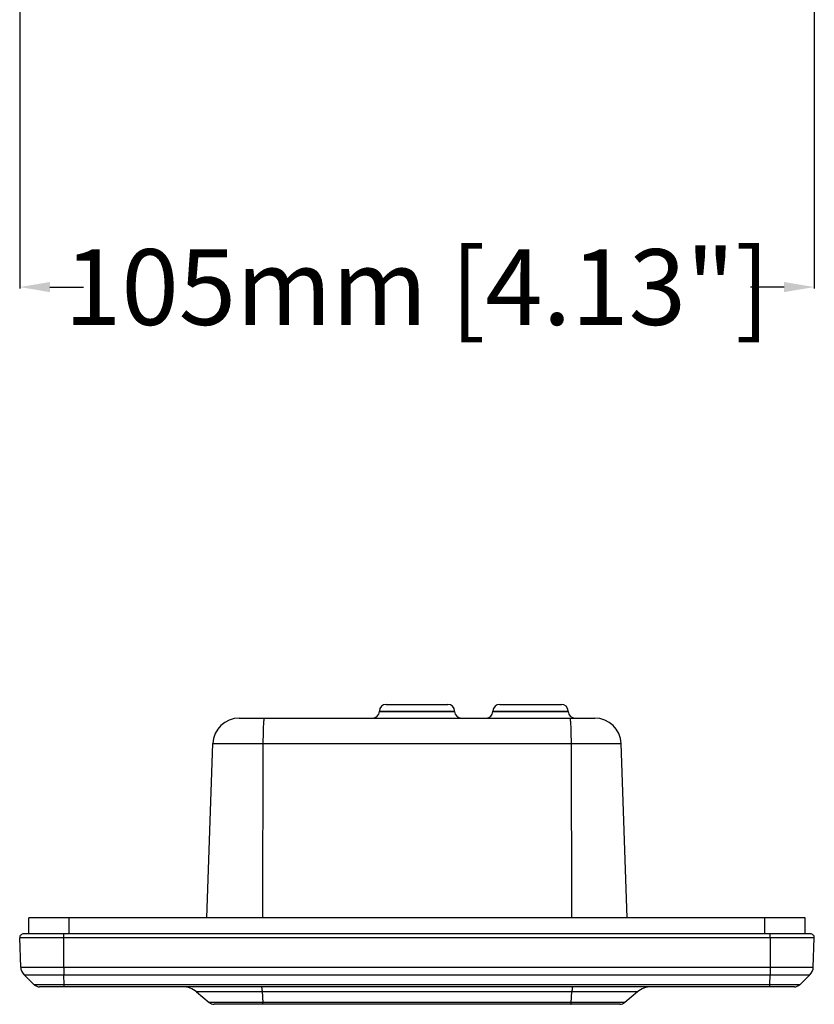
# Model space of a CAD drawing. Units: millimetres. Extents: x -473 to 293, y -212 to 392.
# Drawn here: x -52 to 52, y -212 to -82 of the extents above; entities that cross this region are included whole.
import ezdxf

# ---------------------------------------------------------------- set-up
doc = ezdxf.new("R2010")
doc.units = ezdxf.units.MM
doc.layers.add('AXIS_Dimensions', color=7, linetype='Continuous')
doc.layers.add('AXIS_Sectional-View', color=7, linetype='Continuous')
doc.styles.get("Standard").update_dxf_attribs({"font": 'arial.ttf'})
doc.dimstyles.new('AXIS', dxfattribs={"dimtxt": 10, "dimasz": 4, "dimexe": 0.18, "dimexo": 0.0625, "dimgap": 0.09, "dimtad": 0, "dimtih": 1, "dimtoh": 1, "dimdec": 0, "dimzin": 0, "dimdsep": 46, "dimtxsty": 'Standard', "dimcen": 0.09, "dimadec": 0, "dimazin": 0, "dimtfac": 1, "dimtdec": 0, "dimtofl": 0, "dimtmove": 0, "dimatfit": 3, "dimfxl": 1, "dimtolj": 1, "dimtzin": 0, "dimarcsym": 0})

# ---------------------------------------------------------------- blocks, each defined once
blk = doc.blocks.new('*D3')
at = {"layer": 'AXIS_Dimensions', "color": 0, "lineweight": -2, "transparency": 16777216}
for p, q in [((-52.48, -71.57), (-52.48, -117.16)), ((52.48, -71.57), (52.48, -117.16)), ((-48.48, -116.98), (-44.06, -116.98)), ((48.48, -116.98), (44.06, -116.98))]:
    blk.add_line(p, q, dxfattribs=at)
at = {"layer": 'AXIS_Dimensions', "color": 0, "transparency": 16777216}
for points in [[(-48.48, -116.31), (-48.48, -117.65), (-52.48, -116.98)], [(48.48, -116.31), (48.48, -117.65), (52.48, -116.98)]]:
    blk.add_solid(points, dxfattribs=at)
at = {"layer": 'Defpoints', "color": 0, "transparency": 16777216}
for p in [(-52.48, -71.51), (52.48, -71.51), (52.48, -116.98)]:
    blk.add_point(p, dxfattribs=at)
at = {"layer": 'AXIS_Dimensions', "color": 0, "transparency": 16777216, "insert": (0, -116.98), "char_height": 10, "attachment_point": 5}
blk.add_mtext('\\A1;105mm [4.13"]', dxfattribs=at)

msp = doc.modelspace()

# ---------------------------------------------------------------- linework, layer by layer
at = {"layer": 'AXIS_Sectional-View', "color": 7, "linetype": 'Continuous'}
for p, q in [((-4.07, -172.09), (4.07, -172.09)), ((10.93, -172.09), (19.07, -172.09)), ((-23.47, -173.89), (23.47, -173.89)), ((-4.97, -173.02), (-4.97, -172.96)), ((-4.97, -172.96), (4.97, -172.96)), ((-4.97, -173.02), (4.97, -173.02)), ((4.97, -173.02), (4.97, -172.96)), ((10.03, -173.02), (10.03, -172.96)), ((10.03, -172.96), (19.97, -172.96)), ((10.03, -173.02), (19.97, -173.02)), ((19.97, -173.02), (19.97, -172.96)), ((-20.32, -175.45), (-20.33, -175.63)), ((-20.31, -175.11), (-20.32, -175.27)), ((-20.32, -175.27), (-20.32, -175.45)), ((-20.3, -174.95), (-20.31, -175.11)), ((-20.29, -174.8), (-20.3, -174.95)), ((-20.29, -174.66), (-20.29, -174.8)), ((20.28, -174.53), (20.29, -174.66)), ((20.29, -174.66), (20.29, -174.8)), ((20.29, -174.8), (20.3, -174.95)), ((20.3, -174.95), (20.31, -175.11)), ((20.31, -175.11), (20.32, -175.27)), ((20.32, -175.27), (20.32, -175.45)), ((20.32, -175.45), (20.33, -175.63)), ((-20.34, -176.42), (-20.35, -176.63)), ((-20.35, -176.63), (-20.35, -176.84)), ((-20.33, -175.82), (-20.34, -176.02)), ((-20.34, -176.02), (-20.34, -176.22)), ((-20.34, -176.22), (-20.34, -176.42)), ((-20.33, -175.63), (-20.33, -175.82)), ((20.33, -175.63), (20.33, -175.82)), ((20.33, -175.82), (20.34, -176.02)), ((20.34, -176.02), (20.34, -176.22)), ((20.34, -176.22), (20.34, -176.42)), ((20.34, -176.42), (20.35, -176.63)), ((20.35, -176.63), (20.35, -176.84)), ((-27.77, -200.26), (-26.97, -177.27)), ((-26.97, -177.27), (26.97, -177.27)), ((-20.35, -177.05), (-20.39, -200.26)), ((-20.35, -176.84), (-20.35, -177.05)), ((20.35, -176.84), (20.35, -177.05)), ((20.35, -177.05), (20.35, -177.27)), ((20.35, -177.27), (20.39, -200.26)), ((27.77, -200.26), (26.97, -177.27)), ((-51.28, -202.39), (-51.28, -200.26)), ((51.28, -200.26), (-51.28, -200.26)), ((-45.96, -202.39), (-45.96, -200.26)), ((45.96, -202.39), (45.96, -200.26)), ((51.28, -202.39), (51.28, -200.26)), ((51.98, -202.39), (-51.98, -202.39)), ((-46.67, -202.54), (-46.67, -202.51)), ((-46.67, -202.58), (-46.67, -202.54)), ((-46.67, -202.62), (-46.67, -202.58)), ((-46.67, -202.69), (-46.67, -202.62)), ((-46.67, -202.76), (-46.67, -202.69)), ((-46.67, -202.83), (-46.67, -202.76)), ((46.67, -202.51), (46.67, -202.48)), ((46.67, -202.54), (46.67, -202.51)), ((46.67, -202.58), (46.67, -202.54)), ((46.67, -202.64), (46.67, -202.58)), ((46.67, -202.71), (46.67, -202.64)), ((46.67, -202.78), (46.67, -202.71)), ((46.67, -202.86), (46.67, -202.78)), ((-52.35, -206.79), (-52.48, -202.91)), ((52.48, -202.91), (-52.48, -202.91)), ((-46.67, -202.91), (-46.67, -202.83)), ((-46.67, -206.9), (-46.67, -202.91)), ((46.67, -202.86), (46.67, -206.84)), ((52.35, -206.79), (52.48, -202.91)), ((-52.35, -206.79), (52.35, -206.79)), ((-50.55, -209.11), (-51.89, -207.81)), ((-51.89, -207.81), (51.89, -207.81)), ((-46.67, -206.9), (-46.67, -207.13)), ((-46.67, -207.13), (-46.67, -207.34)), ((-46.67, -207.34), (-46.66, -207.55)), ((-46.66, -207.55), (-46.66, -207.69)), ((-46.66, -207.69), (-46.66, -207.81)), ((-46.62, -209.14), (-46.66, -207.81)), ((46.62, -209.14), (46.66, -207.77)), ((46.67, -207.34), (46.66, -207.5)), ((46.66, -207.5), (46.66, -207.64)), ((46.66, -207.64), (46.66, -207.77)), ((46.67, -206.84), (46.67, -207.02)), ((46.67, -207.02), (46.67, -207.18)), ((46.67, -207.18), (46.67, -207.34)), ((50.55, -209.11), (51.89, -207.81)), ((50.55, -209.11), (-50.55, -209.11)), ((-46.62, -209.19), (-46.62, -209.14)), ((-46.61, -209.23), (-46.62, -209.19)), ((-46.61, -209.27), (-46.61, -209.23)), ((46.61, -209.23), (46.62, -209.19)), ((46.62, -209.19), (46.62, -209.14)), ((49.85, -209.39), (-49.85, -209.39)), ((-29.12, -210.05), (-27.44, -211.46)), ((29.12, -210.05), (-29.12, -210.05)), ((-20.47, -209.94), (-20.37, -211.48)), ((29.12, -210.05), (27.44, -211.46)), ((27.44, -211.46), (-27.44, -211.46)), ((26.79, -211.69), (-26.79, -211.69))]:
    msp.add_line(p, q, dxfattribs=at)
for points in [[(-20.18, -173.89), (-20.18, -173.89), (-20.19, -173.9), (-20.19, -173.91), (-20.2, -173.92), (-20.2, -173.93), (-20.21, -173.95), (-20.21, -173.97), (-20.22, -174), (-20.22, -174.02), (-20.23, -174.05), (-20.23, -174.09), (-20.24, -174.13), (-20.24, -174.17), (-20.25, -174.21), (-20.25, -174.26), (-20.26, -174.31), (-20.26, -174.36), (-20.27, -174.41), (-20.27, -174.47), (-20.28, -174.53), (-20.29, -174.66)], [(20.18, -173.89), (20.18, -173.89), (20.19, -173.9), (20.19, -173.91), (20.2, -173.92), (20.2, -173.93), (20.21, -173.95), (20.21, -173.97), (20.22, -174), (20.22, -174.02), (20.23, -174.05), (20.23, -174.09), (20.24, -174.13), (20.24, -174.17), (20.25, -174.21), (20.25, -174.26), (20.26, -174.31), (20.26, -174.36), (20.27, -174.41), (20.27, -174.47), (20.28, -174.53)], [(-46.67, -202.51), (-46.67, -202.48), (-46.67, -202.47), (-46.67, -202.45), (-46.67, -202.44), (-46.67, -202.43), (-46.66, -202.42), (-46.66, -202.41), (-46.66, -202.41), (-46.66, -202.4), (-46.66, -202.4), (-46.66, -202.39), (-46.66, -202.39), (-46.66, -202.39)], [(46.67, -202.48), (46.67, -202.47), (46.67, -202.45), (46.67, -202.44), (46.67, -202.43), (46.66, -202.42), (46.66, -202.41), (46.66, -202.41), (46.66, -202.4), (46.66, -202.4), (46.66, -202.39), (46.66, -202.39), (46.66, -202.39)], [(-46.6, -209.39), (-46.6, -209.39), (-46.6, -209.39), (-46.6, -209.38), (-46.6, -209.38), (-46.6, -209.37), (-46.6, -209.36), (-46.61, -209.36), (-46.61, -209.34), (-46.61, -209.33), (-46.61, -209.32), (-46.61, -209.3), (-46.61, -209.29), (-46.61, -209.27)], [(46.6, -209.39), (46.6, -209.39), (46.6, -209.39), (46.6, -209.38), (46.6, -209.38), (46.6, -209.37), (46.6, -209.36), (46.61, -209.36), (46.61, -209.34), (46.61, -209.33), (46.61, -209.32), (46.61, -209.3), (46.61, -209.29), (46.61, -209.27), (46.61, -209.23)], [(-20.55, -209.39), (-20.55, -209.39), (-20.54, -209.4), (-20.54, -209.4), (-20.53, -209.41), (-20.53, -209.43), (-20.52, -209.44), (-20.52, -209.46), (-20.52, -209.48), (-20.51, -209.5), (-20.51, -209.53), (-20.5, -209.56), (-20.5, -209.59), (-20.49, -209.63), (-20.49, -209.66), (-20.49, -209.7), (-20.48, -209.74), (-20.48, -209.79), (-20.48, -209.84), (-20.47, -209.88), (-20.47, -209.94)], [(20.34, -211.69), (20.35, -211.69), (20.35, -211.69), (20.35, -211.68), (20.35, -211.68), (20.35, -211.67), (20.35, -211.66), (20.36, -211.65), (20.36, -211.64), (20.36, -211.63), (20.36, -211.62), (20.36, -211.6), (20.37, -211.58), (20.37, -211.57), (20.37, -211.55), (20.37, -211.53), (20.37, -211.5), (20.37, -211.48), (20.46, -209.99)], [(20.55, -209.39), (20.55, -209.39), (20.54, -209.4), (20.54, -209.4), (20.53, -209.41), (20.53, -209.43), (20.52, -209.44), (20.52, -209.46), (20.52, -209.48), (20.51, -209.5), (20.51, -209.53), (20.5, -209.56), (20.5, -209.59), (20.49, -209.63), (20.49, -209.66), (20.49, -209.7), (20.48, -209.74), (20.48, -209.79), (20.48, -209.84), (20.47, -209.88), (20.47, -209.94), (20.46, -209.99)], [(-20.34, -211.69), (-20.35, -211.69), (-20.35, -211.69), (-20.35, -211.68), (-20.35, -211.68), (-20.35, -211.67), (-20.35, -211.66), (-20.36, -211.65), (-20.36, -211.64), (-20.36, -211.63), (-20.36, -211.62), (-20.36, -211.6), (-20.37, -211.58), (-20.37, -211.57), (-20.37, -211.55), (-20.37, -211.53), (-20.37, -211.5), (-20.37, -211.48)]]:
    msp.add_lwpolyline(points, dxfattribs=at)
for centre, radius, start, end in [((-4.07, -172.99), 0.9, 90, 178), ((4.07, -172.99), 0.9, 2, 90), ((10.93, -172.99), 0.9, 90, 178), ((19.07, -172.99), 0.9, 2, 90), ((-23.47, -177.39), 3.5, 90, 178), ((-5.87, -172.99), 0.9, 270, 358), ((5.87, -172.99), 0.9, 182, 270), ((9.13, -172.99), 0.9, 270, 358), ((20.87, -172.99), 0.9, 182, 270), ((23.47, -177.39), 3.5, 2, 90), ((-51.98, -202.89), 0.5, 90, 182), ((51.98, -202.89), 0.5, 358, 90), ((-50.85, -206.73), 1.5, 182, 226), ((50.85, -206.73), 1.5, 314, 358), ((-49.85, -208.39), 1, 226, 270), ((49.85, -208.39), 1, 270, 314), ((-30.92, -212.19), 2.8, 50, 90), ((30.92, -212.19), 2.8, 90, 130), ((-26.79, -210.69), 1, 230, 270), ((26.79, -210.69), 1, 270, 310)]:
    msp.add_arc(centre, radius, start, end, dxfattribs=at)

# ---------------------------------------------------------------- dimensions: what is measured, and where the dimension line sits
at = {"layer": 'AXIS_Dimensions'}
dim = msp.add_linear_dim(base=(52.48, -116.98), p1=(-52.48, -71.51), p2=(52.48, -71.51), dimstyle='AXIS', override={"dimpost": 'mm'}, dxfattribs=at)
dim.commit()
dim.dimension.update_dxf_attribs({"geometry": '*D3', "text_midpoint": (0, -116.98)})

doc.saveas('drawing.dxf')
